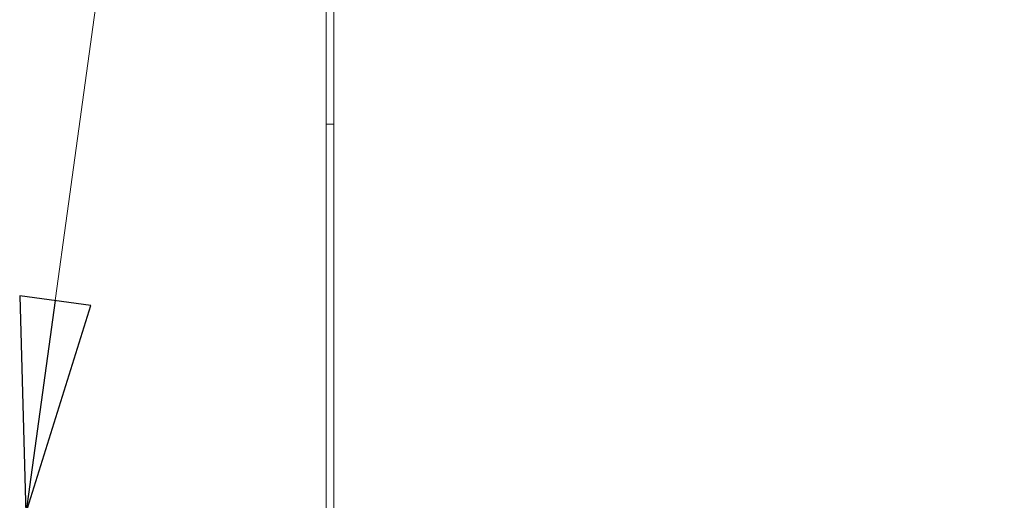
# Model space of a CAD drawing. Units: inches. Extents: x 0.1 to 10.9, y 0.1 to 8.4.
# Drawn here: x 7.7 to 8, y 4.8 to 5 of the extents above; entities that cross this region are included whole.
import ezdxf

# ---------------------------------------------------------------- set-up
doc = ezdxf.new("R2010")
doc.units = ezdxf.units.IN
doc.header["$MEASUREMENT"] = 0
doc.layers.add('Symbol (ANSI)', color=7, linetype='Continuous', lineweight=5)
doc.layers.add('Visible (ANSI)', color=7, linetype='Continuous', lineweight=5)
doc.styles.add('Note Text (ANSI)', font='tahoma.ttf')
doc.dimstyles.new('Default (ANSI)$7', dxfattribs={"dimtxt": 0.045, "dimasz": 0.06, "dimexe": 0.0625, "dimexo": 0.001, "dimgap": 0.031, "dimtad": 0, "dimtih": 1, "dimtoh": 1, "dimrnd": 1e-08, "dimzin": 4, "dimdsep": 46, "dimtxsty": 'Note Text (ANSI)', "dimblk": 'Filled-1', "dimcen": 0.09, "dimdle": 0.394, "dimclrd": 256, "dimclre": 256, "dimclrt": 256, "dimadec": 0, "dimazin": 1, "dimtfac": 2.666667, "dimtofl": 0, "dimtmove": 0, "dimatfit": 3, "dimldrblk": 'Filled-1', "dimfxl": 1, "dimtolj": 1, "dimtzin": 4, "dimlwd": -1, "dimlwe": -1, "dimarcsym": 0})

# ---------------------------------------------------------------- blocks, each defined once
blk = doc.blocks.new('Filled-1')
at = {"color": 0}
for p, q in [((0, 0), (-1, 0.1667)), ((-1, 0.1667), (-1, -0.1667)), ((-1, 0), (0, 0)), ((-1, -0.1667), (0, 0))]:
    blk.add_line(p, q, dxfattribs=at)
at = {"color": 0, "flags": 128}
blk.add_lwpolyline([(-1, -0.1667), (0, 0), (-1, 0.1667), (-1, -0.1667)], dxfattribs=at)
at = {"color": 0}
blk.add_solid([(-1, -0.1667), (0, 0), (-1, 0.1667), (-1, -0.1667)], dxfattribs=at)

msp = doc.modelspace()

# ---------------------------------------------------------------- linework, layer by layer
at = {"layer": 'Visible (ANSI)'}
for p, q in [((7.78293, 4.23494), (7.78293, 5.1306)), ((7.78511, 4.93045), (7.78511, 5.04226)), ((7.78511, 4.93045), (7.78293, 4.93045)), ((7.78511, 4.68496), (7.78511, 4.93045))]:
    msp.add_line(p, q, dxfattribs=at)

# ---------------------------------------------------------------- leaders
at = {"layer": 'Symbol (ANSI)', "annotation_type": 0, "has_hookline": 1, "hookline_direction": 0, "text_width": 0.45916}
msp.add_leader([(7.69913, 4.82168), (7.79359, 5.50749), (7.85359, 5.50749)], dimstyle='Default (ANSI)$7', override={"dimtad": 0}, dxfattribs=at)

doc.saveas('drawing.dxf')
